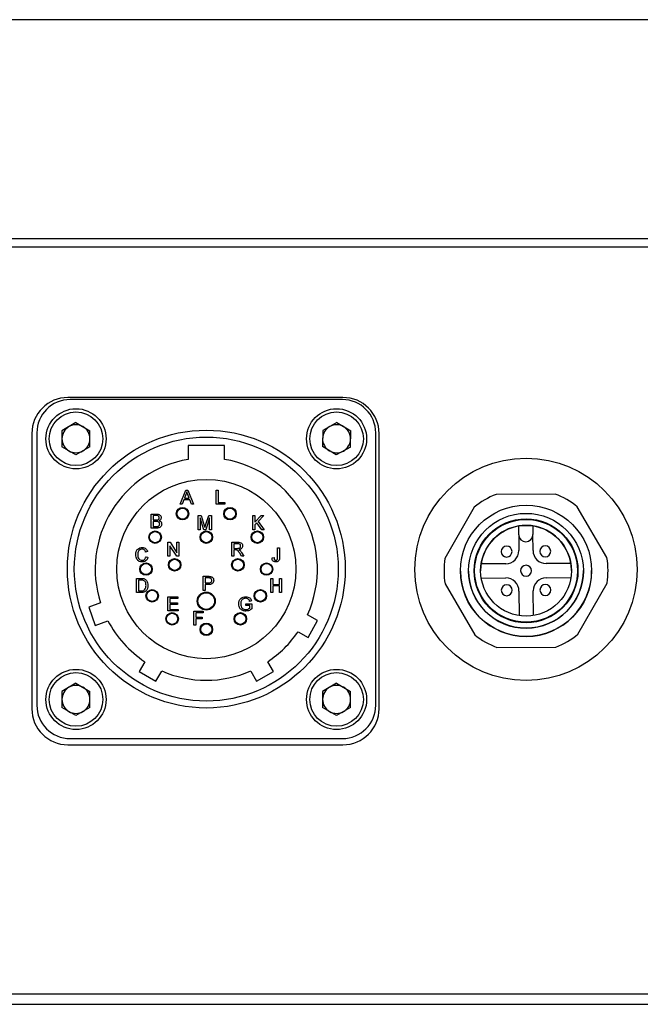
# Model space of a CAD drawing. Units: inches. Extents: x 0.75 to 10.49, y 0.81 to 8.13.
# Drawn here: x 1.81 to 2.93, y 0.9 to 2.67 of the extents above; entities that cross this region are included whole.
import ezdxf

# ---------------------------------------------------------------- set-up
doc = ezdxf.new("R2010")
doc.units = ezdxf.units.IN
doc.header["$MEASUREMENT"] = 0

msp = doc.modelspace()

# ---------------------------------------------------------------- linework, layer by layer
at = {"color": 7, "linetype": 'Continuous', "lineweight": 25}
for p, q in [((4.3127, 2.6717), (1.1146, 2.6717)), ((0.7944, 2.278), (4.633, 2.278)), ((4.6425, 2.2622), (0.7848, 2.2622)), ((2.396, 1.9919), (1.901, 1.9919)), ((2.395, 1.9881), (1.905, 1.9881)), ((1.9155, 1.9467), (1.8903, 1.9321)), ((1.8903, 1.9321), (1.8903, 1.903)), ((1.9155, 1.9467), (1.9406, 1.9321)), ((1.9406, 1.903), (1.9406, 1.9321)), ((2.3595, 1.9325), (2.359, 1.9034)), ((2.3849, 1.9467), (2.3595, 1.9325)), ((2.3849, 1.9467), (2.4099, 1.9317)), ((2.4094, 1.9026), (2.4099, 1.9317)), ((1.836, 1.9269), (1.836, 1.4319)), ((1.845, 1.9281), (1.845, 1.4381)), ((2.455, 1.4381), (2.455, 1.9281)), ((2.461, 1.4319), (2.461, 1.9269)), ((1.9155, 1.8885), (1.8903, 1.903)), ((1.9406, 1.903), (1.9155, 1.8885)), ((2.1825, 1.9056), (2.1175, 1.9056)), ((2.1175, 1.9056), (2.1175, 1.8804)), ((2.1825, 1.8804), (2.1825, 1.9056)), ((2.384, 1.8885), (2.359, 1.9034)), ((2.4094, 1.9026), (2.384, 1.8885)), ((2.103, 1.7998), (2.113, 1.825)), ((2.113, 1.825), (2.117, 1.825)), ((2.117, 1.825), (2.1271, 1.7998)), ((2.168, 1.7998), (2.168, 1.825)), ((2.168, 1.825), (2.1715, 1.825)), ((2.1715, 1.825), (2.1715, 1.8027)), ((2.1096, 1.8075), (2.1068, 1.7998)), ((2.1204, 1.8075), (2.1096, 1.8075)), ((2.1133, 1.8175), (2.1107, 1.8105)), ((2.1107, 1.8105), (2.1193, 1.8105)), ((2.1193, 1.8105), (2.1169, 1.8171)), ((2.1233, 1.7998), (2.1204, 1.8075)), ((2.7778, 1.8182), (2.6718, 1.8176)), ((2.1068, 1.7998), (2.103, 1.7998)), ((2.1271, 1.7998), (2.1233, 1.7998)), ((2.1835, 1.7998), (2.168, 1.7998)), ((2.1715, 1.8027), (2.1835, 1.8027)), ((2.1835, 1.8027), (2.1835, 1.7998)), ((2.6321, 1.7944), (2.5795, 1.7024)), ((2.8712, 1.7038), (2.8177, 1.7954)), ((2.0509, 1.7569), (2.0509, 1.7822)), ((2.0509, 1.7822), (2.0604, 1.7822)), ((2.0593, 1.7793), (2.0545, 1.7793)), ((2.0545, 1.7793), (2.0545, 1.7715)), ((2.1353, 1.754), (2.1353, 1.7793)), ((2.1353, 1.7793), (2.1406, 1.7793)), ((2.1455, 1.754), (2.1388, 1.7754)), ((2.1388, 1.7754), (2.1388, 1.754)), ((2.1406, 1.7793), (2.1463, 1.7616)), ((2.1487, 1.7619), (2.1543, 1.7793)), ((2.156, 1.7754), (2.1493, 1.754)), ((2.1543, 1.7793), (2.1596, 1.7793)), ((2.156, 1.754), (2.156, 1.7754)), ((2.1596, 1.7793), (2.1596, 1.754)), ((2.2336, 1.7793), (2.2372, 1.7793)), ((2.2336, 1.754), (2.2336, 1.7793)), ((2.2372, 1.7793), (2.2372, 1.7676)), ((2.2372, 1.7676), (2.2488, 1.7793)), ((2.2537, 1.7793), (2.2431, 1.7687)), ((2.2488, 1.7793), (2.2537, 1.7793)), ((2.0604, 1.7569), (2.0509, 1.7569)), ((2.0545, 1.7715), (2.0597, 1.7715)), ((2.06, 1.7686), (2.0545, 1.7686)), ((2.0545, 1.7686), (2.0545, 1.7598)), ((2.0545, 1.7598), (2.0604, 1.7598)), ((2.1388, 1.754), (2.1353, 1.754)), ((2.1493, 1.754), (2.1455, 1.754)), ((2.1596, 1.754), (2.156, 1.754)), ((2.2372, 1.754), (2.2336, 1.754)), ((2.2409, 1.7665), (2.2372, 1.7628)), ((2.2372, 1.7628), (2.2372, 1.754)), ((2.2499, 1.754), (2.2409, 1.7665)), ((2.2431, 1.7687), (2.2543, 1.754)), ((2.2543, 1.754), (2.2499, 1.754)), ((2.7123, 1.745), (2.7123, 1.7607)), ((2.7379, 1.7608), (2.7379, 1.7451)), ((2.7123, 1.745), (2.7125, 1.7165)), ((2.7381, 1.7166), (2.7379, 1.7451)), ((2.081, 1.7315), (2.0848, 1.7315)), ((2.081, 1.7062), (2.081, 1.7315)), ((2.0967, 1.7062), (2.0846, 1.725)), ((2.0846, 1.725), (2.0846, 1.7062)), ((2.0848, 1.7315), (2.0969, 1.7126)), ((2.0969, 1.7126), (2.0969, 1.7315)), ((2.0969, 1.7315), (2.1005, 1.7315)), ((2.1005, 1.7315), (2.1005, 1.7062)), ((2.1959, 1.7062), (2.1959, 1.7315)), ((2.1959, 1.7315), (2.2069, 1.7315)), ((2.207, 1.7285), (2.1995, 1.7285)), ((2.1995, 1.7285), (2.1995, 1.7204)), ((2.1995, 1.7204), (2.2063, 1.7204)), ((2.2783, 1.7042), (2.2783, 1.7216)), ((2.2783, 1.7216), (2.2819, 1.7216)), ((2.2819, 1.7216), (2.2819, 1.7045)), ((2.0444, 1.7146), (2.0408, 1.7138)), ((2.0415, 1.7053), (2.045, 1.7044)), ((2.0846, 1.7062), (2.081, 1.7062)), ((2.1005, 1.7062), (2.0967, 1.7062)), ((2.1995, 1.7062), (2.1959, 1.7062)), ((2.2031, 1.7175), (2.1995, 1.7175)), ((2.1995, 1.7175), (2.1995, 1.7062)), ((2.2133, 1.7062), (2.2102, 1.7115)), ((2.2133, 1.7132), (2.2174, 1.7062)), ((2.2174, 1.7062), (2.2133, 1.7062)), ((2.2683, 1.7034), (2.2719, 1.7038)), ((2.689, 1.6927), (2.6447, 1.6925)), ((2.8061, 1.6933), (2.7618, 1.6931)), ((2.0243, 1.6409), (2.0243, 1.6662)), ((2.0243, 1.6662), (2.0329, 1.6662)), ((2.1446, 1.6448), (2.1446, 1.6701)), ((2.1446, 1.6701), (2.1538, 1.6701)), ((2.1542, 1.6672), (2.1481, 1.6672)), ((2.1481, 1.6672), (2.1481, 1.6581)), ((2.2662, 1.6407), (2.2662, 1.666)), ((2.2662, 1.666), (2.2697, 1.666)), ((2.2697, 1.666), (2.2697, 1.6556)), ((2.282, 1.6556), (2.282, 1.666)), ((2.282, 1.666), (2.2856, 1.666)), ((2.2856, 1.666), (2.2856, 1.6407)), ((2.6329, 1.6796), (2.6329, 1.6796)), ((2.6448, 1.6669), (2.6891, 1.6671)), ((2.7619, 1.6675), (2.8062, 1.6677)), ((2.818, 1.6806), (2.818, 1.6806)), ((2.033, 1.6633), (2.0279, 1.6633)), ((2.0279, 1.6633), (2.0279, 1.6439)), ((2.1481, 1.6581), (2.1542, 1.6581)), ((2.1543, 1.6552), (2.1481, 1.6552)), ((2.1481, 1.6552), (2.1481, 1.6448)), ((2.2697, 1.6556), (2.282, 1.6556)), ((2.282, 1.6527), (2.2697, 1.6527)), ((2.2697, 1.6527), (2.2697, 1.6407)), ((2.282, 1.6407), (2.282, 1.6527)), ((2.5797, 1.6564), (2.6332, 1.5648)), ((2.8189, 1.5658), (2.8714, 1.6578)), ((2.0334, 1.6409), (2.0243, 1.6409)), ((2.0279, 1.6439), (2.0331, 1.6439)), ((2.081, 1.6078), (2.081, 1.6331)), ((2.081, 1.6331), (2.0989, 1.6331)), ((2.0989, 1.6301), (2.0846, 1.6301)), ((2.0846, 1.6301), (2.0846, 1.6224)), ((2.0989, 1.6331), (2.0989, 1.6301)), ((2.1481, 1.6448), (2.1446, 1.6448)), ((2.2697, 1.6407), (2.2662, 1.6407)), ((2.2856, 1.6407), (2.282, 1.6407)), ((2.7128, 1.6436), (2.7131, 1.5994)), ((2.7387, 1.5995), (2.7384, 1.6437)), ((1.9594, 1.6224), (1.9384, 1.6148)), ((1.9384, 1.6148), (1.9503, 1.5819)), ((2.0846, 1.6224), (2.0979, 1.6224)), ((2.0979, 1.6194), (2.0846, 1.6194)), ((2.0846, 1.6194), (2.0846, 1.6107)), ((2.0979, 1.6224), (2.0979, 1.6194)), ((2.2213, 1.6178), (2.2213, 1.6207)), ((2.2213, 1.6207), (2.2317, 1.6207)), ((2.2281, 1.6178), (2.2213, 1.6178)), ((2.2313, 1.6259), (2.228, 1.6251)), ((2.2281, 1.613), (2.2281, 1.6178)), ((2.2317, 1.6207), (2.2317, 1.6114)), ((2.0995, 1.6078), (2.081, 1.6078)), ((2.0846, 1.6107), (2.0995, 1.6107)), ((2.0995, 1.6107), (2.0995, 1.6078)), ((2.1273, 1.5821), (2.1273, 1.6074)), ((2.1273, 1.6074), (2.1442, 1.6074)), ((2.1442, 1.6045), (2.1309, 1.6045)), ((2.1309, 1.6045), (2.1309, 1.5964)), ((2.1309, 1.5964), (2.1423, 1.5964)), ((2.1423, 1.5964), (2.1423, 1.5935)), ((2.1442, 1.6074), (2.1442, 1.6045)), ((2.3504, 1.5907), (2.3323, 1.6008)), ((1.9503, 1.5819), (1.9729, 1.5901)), ((2.1309, 1.5821), (2.1273, 1.5821)), ((2.1423, 1.5935), (2.1309, 1.5935)), ((2.1309, 1.5935), (2.1309, 1.5821)), ((2.3332, 1.5601), (2.3504, 1.5907)), ((2.3151, 1.5703), (2.3332, 1.5601)), ((2.6731, 1.542), (2.7791, 1.5426)), ((2.0393, 1.5165), (2.0291, 1.4989)), ((2.2708, 1.4989), (2.2606, 1.5165)), ((2.0291, 1.4989), (2.0594, 1.4814)), ((2.0594, 1.4814), (2.07, 1.4997)), ((2.2299, 1.4997), (2.2405, 1.4814)), ((2.2405, 1.4814), (2.2708, 1.4989)), ((1.9155, 1.4777), (1.8903, 1.4631)), ((1.9155, 1.4777), (1.9406, 1.4631)), ((2.3845, 1.4777), (2.3593, 1.4631)), ((2.3845, 1.4777), (2.4096, 1.4631)), ((1.8903, 1.4631), (1.8903, 1.434)), ((1.9406, 1.434), (1.9406, 1.4631)), ((2.3593, 1.4631), (2.3593, 1.434)), ((2.4096, 1.434), (2.4096, 1.4631)), ((1.9155, 1.4195), (1.8903, 1.434)), ((1.9406, 1.434), (1.9155, 1.4195)), ((2.3845, 1.4195), (2.3593, 1.434)), ((2.4096, 1.434), (2.3845, 1.4195)), ((1.901, 1.3669), (2.396, 1.3669)), ((1.905, 1.3781), (2.395, 1.3781)), ((4.6279, 0.9184), (0.7995, 0.9184)), ((0.8073, 0.9), (4.6201, 0.9))]:
    msp.add_line(p, q, dxfattribs=at)
for centre, radius in [((1.9155, 1.9176), 0.0541), ((2.3845, 1.9176), 0.0541), ((1.9155, 1.9176), 0.0482), ((2.3845, 1.9176), 0.0482), ((2.15, 1.6831), 0.25), ((2.15, 1.6831), 0.2375), ((2.7255, 1.6826), 0.2), ((2.15, 1.6831), 0.1612), ((2.1072, 1.7828), 0.0112), ((2.1072, 1.7828), 0.01), ((2.1927, 1.7828), 0.0112), ((2.1927, 1.7828), 0.01), ((2.7255, 1.6801), 0.1181), ((2.7255, 1.6801), 0.1033), ((2.7255, 1.6801), 0.0935), ((2.7255, 1.6801), 0.0925), ((2.7255, 1.6801), 0.0817), ((2.0579, 1.7406), 0.0112), ((2.0579, 1.7406), 0.01), ((2.15, 1.7406), 0.0112), ((2.15, 1.7406), 0.01), ((2.242, 1.7406), 0.0112), ((2.242, 1.7406), 0.01), ((2.093, 1.6907), 0.0112), ((2.2069, 1.6907), 0.0113), ((2.0415, 1.6831), 0.0112), ((2.0415, 1.6831), 0.01), ((2.093, 1.6907), 0.01), ((2.2069, 1.6907), 0.01), ((2.2585, 1.6831), 0.0112), ((2.2585, 1.6831), 0.01), ((2.0526, 1.6351), 0.0112), ((2.0526, 1.6351), 0.01), ((2.15, 1.6256), 0.0162), ((2.15, 1.6256), 0.015), ((2.2473, 1.6351), 0.0112), ((2.2473, 1.6351), 0.01), ((2.0885, 1.5936), 0.0112), ((2.0885, 1.5936), 0.01), ((2.2114, 1.5936), 0.0112), ((2.2114, 1.5936), 0.01), ((2.15, 1.5746), 0.0112), ((2.15, 1.5746), 0.01), ((1.9155, 1.4486), 0.0541), ((1.9155, 1.4486), 0.0482), ((2.3845, 1.4486), 0.0541), ((2.3845, 1.4486), 0.0482)]:
    msp.add_circle(centre, radius, dxfattribs=at)
for centre, radius, start, end in [((1.901, 1.9269), 0.065, 90, 180), ((1.905, 1.9281), 0.06, 90, 180), ((2.395, 1.9281), 0.06, 0, 90), ((2.396, 1.9269), 0.065, 360, 90), ((1.9155, 1.9176), 0.0252, 120, 180), ((1.9155, 1.9176), 0.0252, 60, 120), ((1.9155, 1.9176), 0.0252, 0, 60), ((2.3845, 1.9176), 0.0252, 119.0748, 179.0748), ((2.3845, 1.9176), 0.0252, 59.0748, 119.0748), ((2.3845, 1.9176), 0.0252, 359.0748, 59.0748), ((1.9155, 1.9176), 0.0252, 180, 240), ((1.9155, 1.9176), 0.0252, 300, 0), ((2.3845, 1.9176), 0.0252, 179.0748, 239.0748), ((2.3845, 1.9176), 0.0252, 299.0748, 359.0748), ((1.9155, 1.9176), 0.0252, 240, 300), ((2.3845, 1.9176), 0.0252, 239.0748, 299.0748), ((2.15, 1.6831), 0.2, 99.352, 197.6473), ((2.15, 1.6831), 0.2, 335.7175, 80.648), ((2.7255, 1.6801), 0.1476, 111.3226, 129.2437), ((2.7255, 1.6801), 0.1476, 51.3226, 69.2437), ((2.7255, 1.6801), 0.0817, 99.2943, 171.272), ((2.7255, 1.6801), 0.0817, 81.272, 99.2943), ((2.7255, 1.6801), 0.0817, 9.2943, 81.272), ((2.7251, 1.7451), 0.0128, 180.2831, 0.2831), ((2.7251, 1.7451), 0.0128, 180.2831, 0.2831), ((2.6905, 1.7147), 0.00984, 0.2831, 180.2831), ((2.7601, 1.7151), 0.00984, 0.2831, 180.2831), ((2.7255, 1.6801), 0.1476, 171.3226, 189.2437), ((2.6905, 1.7147), 0.00984, 180.2831, 0.2831), ((2.6905, 1.7147), 0.00984, 180.2831, 270.2831), ((2.6889, 1.7163), 0.0236, 270.2831, 0.2831), ((2.6889, 1.7163), 0.0236, 270.2831, 0.2831), ((2.6905, 1.7147), 0.00984, 270.2831, 0.2831), ((2.7617, 1.7167), 0.0236, 180.2831, 270.2831), ((2.7617, 1.7167), 0.0236, 180.2831, 270.2831), ((2.7601, 1.7151), 0.00984, 180.2831, 0.2831), ((2.7601, 1.7151), 0.00984, 180.2831, 270.2831), ((2.7601, 1.7151), 0.00984, 270.2831, 0.2831), ((2.7255, 1.6801), 0.1476, 351.3226, 9.2437), ((2.7255, 1.6801), 0.0817, 171.272, 180.2831), ((2.7255, 1.6801), 0.00984, 0.2831, 180.2831), ((2.7255, 1.6801), 0.0817, 0.2831, 9.2943), ((2.7255, 1.6801), 0.1181, 180.2831, 0.2831), ((2.7255, 1.6801), 0.1033, 180.2831, 0.2831), ((2.6892, 1.6435), 0.0236, 0.2831, 90.2831), ((2.7255, 1.6801), 0.00984, 180.2831, 0.2831), ((2.7255, 1.6801), 0.00984, 180.2831, 270.2831), ((2.7255, 1.6801), 0.00984, 270.2831, 0.2831), ((2.7621, 1.6439), 0.0236, 90.2831, 180.2831), ((2.6908, 1.6451), 0.00984, 0.2831, 180.2831), ((2.7604, 1.6455), 0.00984, 0.2831, 180.2831), ((2.6908, 1.6451), 0.00984, 180.2831, 0.2831), ((2.6908, 1.6451), 0.00984, 180.2831, 270.2831), ((2.6908, 1.6451), 0.00984, 270.2831, 0.2831), ((2.7604, 1.6455), 0.00984, 180.2831, 0.2831), ((2.7604, 1.6455), 0.00984, 180.2831, 270.2831), ((2.7604, 1.6455), 0.00984, 270.2831, 0.2831), ((2.15, 1.6831), 0.2, 207.6979, 236.4048), ((2.15, 1.6831), 0.2, 303.5952, 325.6779), ((2.7255, 1.6801), 0.1476, 231.3226, 249.2437), ((2.7255, 1.6801), 0.1476, 231.3226, 249.2437), ((2.7255, 1.6801), 0.1476, 291.3226, 309.2437), ((2.7255, 1.6801), 0.1476, 291.3226, 309.2437), ((2.15, 1.6831), 0.2, 246.4475, 293.5525), ((1.9155, 1.4486), 0.0252, 60, 120), ((2.3845, 1.4486), 0.0252, 60, 120), ((1.9155, 1.4486), 0.0252, 120, 180), ((1.9155, 1.4486), 0.0252, 0, 60), ((2.3845, 1.4486), 0.0252, 120, 180), ((2.3845, 1.4486), 0.0252, 0, 60), ((1.905, 1.4381), 0.06, 180, 270), ((1.9155, 1.4486), 0.0252, 180, 240), ((1.9155, 1.4486), 0.0252, 300, 0), ((2.3845, 1.4486), 0.0252, 180, 240), ((2.395, 1.4381), 0.06, 270, 0), ((2.3845, 1.4486), 0.0252, 300, 0), ((1.901, 1.4319), 0.065, 180, 270), ((1.9155, 1.4486), 0.0252, 240, 300), ((2.3845, 1.4486), 0.0252, 240, 300), ((2.396, 1.4319), 0.065, 270, 360)]:
    msp.add_arc(centre, radius, start, end, dxfattribs=at)
for points, knots in [([(2.115, 1.8221), (2.1148, 1.8212), (2.1143, 1.8196), (2.1136, 1.8181), (2.1133, 1.8175)], [0, 0, 0, 0, 0.559908, 1, 1, 1, 1]), ([(2.1169, 1.8171), (2.1165, 1.818), (2.1159, 1.8197), (2.1153, 1.8214), (2.115, 1.8221)], [0, 0, 0, 0, 0.560002, 1, 1, 1, 1]), ([(2.0652, 1.7753), (2.0651, 1.776), (2.065, 1.777), (2.0642, 1.7782), (2.0625, 1.7794), (2.0607, 1.7793), (2.0593, 1.7793)], [0, 0, 0, 0, 0.2496005, 0.3750281, 0.5002776, 1, 1, 1, 1]), ([(2.0597, 1.7715), (2.0603, 1.7715), (2.0613, 1.7715), (2.0623, 1.7717), (2.0627, 1.7718)], [0, 0, 0, 0, 0.560393, 1, 1, 1, 1]), ([(2.0604, 1.7822), (2.0615, 1.7821), (2.0637, 1.7821), (2.0666, 1.7807), (2.0684, 1.7783), (2.0686, 1.7765), (2.0687, 1.7756)], [0, 0, 0, 0, 0.281189, 0.560017, 0.780067, 1, 1, 1, 1]), ([(2.0627, 1.7718), (2.0631, 1.7719), (2.0639, 1.7723), (2.065, 1.7735), (2.0651, 1.7746), (2.0652, 1.7753)], [0, 0, 0, 0, 0.280889, 0.56101, 1, 1, 1, 1]), ([(2.0687, 1.7756), (2.0687, 1.775), (2.0685, 1.7737), (2.0673, 1.7716), (2.0658, 1.7707), (2.0649, 1.7702)], [0, 0, 0, 0, 0.280307, 0.560786, 1, 1, 1, 1]), ([(2.0661, 1.7642), (2.0661, 1.7649), (2.0659, 1.766), (2.0651, 1.7672), (2.0634, 1.7685), (2.0615, 1.7686), (2.06, 1.7686)], [0, 0, 0, 0, 0.249858, 0.375513, 0.501165, 1, 1, 1, 1]), ([(2.0697, 1.7641), (2.0696, 1.7633), (2.0695, 1.7616), (2.0682, 1.7594), (2.0653, 1.7571), (2.0624, 1.757), (2.0604, 1.7569)], [0, 0, 0, 0, 0.187145, 0.37432, 0.560788, 1, 1, 1, 1]), ([(2.0604, 1.7598), (2.0609, 1.7598), (2.0616, 1.7598), (2.0623, 1.7599), (2.0626, 1.7599)], [0, 0, 0, 0, 0.560136, 1, 1, 1, 1]), ([(2.0626, 1.7599), (2.0632, 1.7601), (2.0643, 1.7603), (2.0654, 1.7615), (2.066, 1.7629), (2.0661, 1.7637), (2.0661, 1.7642)], [0, 0, 0, 0, 0.280324, 0.559079, 0.779395, 1, 1, 1, 1]), ([(2.0649, 1.7702), (2.0657, 1.7699), (2.0671, 1.7694), (2.0687, 1.7678), (2.0696, 1.766), (2.0697, 1.7648), (2.0697, 1.7641)], [0, 0, 0, 0, 0.2802, 0.559643, 0.779721, 1, 1, 1, 1]), ([(2.1463, 1.7616), (2.1465, 1.7609), (2.1469, 1.7596), (2.1473, 1.7584), (2.1474, 1.7578)], [0, 0, 0, 0, 0.560002, 1, 1, 1, 1]), ([(2.1474, 1.7578), (2.1476, 1.7586), (2.1481, 1.7599), (2.1485, 1.7613), (2.1487, 1.7619)], [0, 0, 0, 0, 0.559997, 1, 1, 1, 1]), ([(2.023, 1.7092), (2.0231, 1.711), (2.0234, 1.7146), (2.0262, 1.7191), (2.0304, 1.7215), (2.0332, 1.7218), (2.0346, 1.7219)], [0, 0, 0, 0, 0.28051, 0.559558, 0.779616, 1, 1, 1, 1]), ([(2.0345, 1.719), (2.0336, 1.719), (2.0318, 1.7188), (2.0294, 1.7175), (2.027, 1.7144), (2.0267, 1.7113), (2.0266, 1.7092)], [0, 0, 0, 0, 0.1872, 0.373883, 0.560757, 1, 1, 1, 1]), ([(2.0408, 1.7138), (2.0405, 1.7146), (2.04, 1.7162), (2.0384, 1.718), (2.0364, 1.7189), (2.0351, 1.719), (2.0345, 1.719)], [0, 0, 0, 0, 0.28057, 0.559695, 0.779634, 1, 1, 1, 1]), ([(2.0346, 1.7219), (2.0359, 1.7218), (2.0384, 1.7217), (2.0414, 1.7198), (2.0434, 1.7173), (2.0441, 1.7155), (2.0444, 1.7146)], [0, 0, 0, 0, 0.280059, 0.559379, 0.779555, 1, 1, 1, 1]), ([(2.2063, 1.7204), (2.207, 1.7205), (2.2085, 1.7205), (2.2105, 1.7212), (2.2116, 1.7228), (2.2117, 1.724), (2.2118, 1.7246)], [0, 0, 0, 0, 0.281552, 0.560281, 0.779832, 1, 1, 1, 1]), ([(2.2069, 1.7315), (2.208, 1.7315), (2.2104, 1.7314), (2.2135, 1.7301), (2.2151, 1.7274), (2.2153, 1.7256), (2.2154, 1.7246)], [0, 0, 0, 0, 0.281687, 0.559297, 0.779414, 1, 1, 1, 1]), ([(2.2118, 1.7246), (2.2117, 1.7252), (2.2116, 1.7266), (2.2098, 1.7284), (2.2081, 1.7285), (2.207, 1.7285)], [0, 0, 0, 0, 0.280425, 0.559989, 1, 1, 1, 1]), ([(2.2154, 1.7246), (2.2153, 1.7237), (2.215, 1.7217), (2.2127, 1.7188), (2.2102, 1.7182), (2.2087, 1.7179)], [0, 0, 0, 0, 0.280519, 0.56053, 1, 1, 1, 1]), ([(2.0347, 1.696), (2.0328, 1.6961), (2.029, 1.6964), (2.0251, 1.7003), (2.0233, 1.7048), (2.0231, 1.7077), (2.023, 1.7092)], [0, 0, 0, 0, 0.279942, 0.558082, 0.778909, 1, 1, 1, 1]), ([(2.0266, 1.7092), (2.0266, 1.7078), (2.0268, 1.7051), (2.0282, 1.7015), (2.0312, 1.6993), (2.0333, 1.699), (2.0344, 1.6989)], [0, 0, 0, 0, 0.281219, 0.560711, 0.780136, 1, 1, 1, 1]), ([(2.0344, 1.6989), (2.0354, 1.699), (2.0373, 1.6992), (2.0403, 1.7014), (2.041, 1.7038), (2.0415, 1.7053)], [0, 0, 0, 0, 0.2807498, 0.5609039, 1, 1, 1, 1]), ([(2.045, 1.7044), (2.0446, 1.7031), (2.0438, 1.7005), (2.0411, 1.6977), (2.0379, 1.6962), (2.0358, 1.6961), (2.0347, 1.696)], [0, 0, 0, 0, 0.280263, 0.559551, 0.77959, 1, 1, 1, 1]), ([(2.2049, 1.7174), (2.2046, 1.7175), (2.204, 1.7175), (2.2034, 1.7175), (2.2031, 1.7175)], [0, 0, 0, 0, 0.559853, 1, 1, 1, 1]), ([(2.2102, 1.7115), (2.2097, 1.7123), (2.2089, 1.7136), (2.2077, 1.7153), (2.2066, 1.7168), (2.2055, 1.7172), (2.2049, 1.7174)], [0, 0, 0, 0, 0.340537, 0.560855, 0.780732, 1, 1, 1, 1]), ([(2.2087, 1.7179), (2.209, 1.7177), (2.2097, 1.7173), (2.2104, 1.7168), (2.2106, 1.7166)], [0, 0, 0, 0, 0.560154, 1, 1, 1, 1]), ([(2.2106, 1.7166), (2.2112, 1.716), (2.2122, 1.715), (2.2129, 1.7137), (2.2133, 1.7132)], [0, 0, 0, 0, 0.559818, 1, 1, 1, 1]), ([(2.2749, 1.696), (2.2739, 1.6961), (2.2717, 1.6962), (2.2693, 1.6983), (2.2684, 1.7009), (2.2683, 1.7025), (2.2683, 1.7034)], [0, 0, 0, 0, 0.280336, 0.558348, 0.778758, 1, 1, 1, 1]), ([(2.2719, 1.7038), (2.2719, 1.7027), (2.272, 1.7013), (2.2728, 1.6998), (2.2735, 1.6993), (2.2743, 1.699), (2.2748, 1.6989), (2.2751, 1.6989)], [0, 0, 0, 0, 0.499435, 0.624542, 0.749659, 0.874721, 1, 1, 1, 1]), ([(2.2819, 1.7045), (2.2819, 1.7033), (2.2818, 1.7009), (2.2804, 1.6978), (2.2777, 1.6962), (2.2759, 1.6961), (2.2749, 1.696)], [0, 0, 0, 0, 0.281415, 0.559588, 0.779349, 1, 1, 1, 1]), ([(2.2751, 1.6989), (2.2757, 1.699), (2.2766, 1.6991), (2.2775, 1.6999), (2.2784, 1.7015), (2.2784, 1.703), (2.2783, 1.7042)], [0, 0, 0, 0, 0.2485194, 0.3740315, 0.4994765, 1, 1, 1, 1]), ([(2.0329, 1.6662), (2.0338, 1.6662), (2.0353, 1.6662), (2.0368, 1.666), (2.0374, 1.6659)], [0, 0, 0, 0, 0.56016, 1, 1, 1, 1]), ([(2.0374, 1.6659), (2.0382, 1.6656), (2.0395, 1.6653), (2.0406, 1.6644), (2.0411, 1.664)], [0, 0, 0, 0, 0.559864, 1, 1, 1, 1]), ([(2.1538, 1.6701), (2.1545, 1.6701), (2.1558, 1.6701), (2.157, 1.6699), (2.1576, 1.6698)], [0, 0, 0, 0, 0.560101, 1, 1, 1, 1]), ([(2.1571, 1.6669), (2.1565, 1.667), (2.1556, 1.6672), (2.1546, 1.6672), (2.1542, 1.6672)], [0, 0, 0, 0, 0.5595849, 1, 1, 1, 1]), ([(2.1598, 1.6627), (2.1598, 1.6632), (2.1597, 1.6642), (2.1591, 1.6655), (2.1582, 1.6665), (2.1574, 1.6668), (2.1571, 1.6669)], [0, 0, 0, 0, 0.280207, 0.559922, 0.780033, 1, 1, 1, 1]), ([(2.1576, 1.6698), (2.1585, 1.6696), (2.1603, 1.6692), (2.1622, 1.6672), (2.1632, 1.665), (2.1633, 1.6636), (2.1634, 1.6628)], [0, 0, 0, 0, 0.280091, 0.558988, 0.779416, 1, 1, 1, 1]), ([(2.0372, 1.6628), (2.0364, 1.663), (2.035, 1.6633), (2.0336, 1.6633), (2.033, 1.6633)], [0, 0, 0, 0, 0.559255, 1, 1, 1, 1]), ([(2.045, 1.6537), (2.0449, 1.6519), (2.0447, 1.6482), (2.0421, 1.6434), (2.0377, 1.6411), (2.0348, 1.641), (2.0334, 1.6409)], [0, 0, 0, 0, 0.28083, 0.559957, 0.779066, 1, 1, 1, 1]), ([(2.0415, 1.6538), (2.0414, 1.6558), (2.0412, 1.6586), (2.0392, 1.6616), (2.0378, 1.6624), (2.0372, 1.6628)], [0, 0, 0, 0, 0.559188, 0.780064, 1, 1, 1, 1]), ([(2.039, 1.6456), (2.0399, 1.647), (2.0414, 1.6496), (2.0415, 1.6525), (2.0415, 1.6538)], [0, 0, 0, 0, 0.557437, 1, 1, 1, 1]), ([(2.0411, 1.664), (2.0418, 1.6633), (2.0433, 1.6617), (2.0448, 1.6581), (2.0449, 1.6554), (2.045, 1.6537)], [0, 0, 0, 0, 0.27977, 0.559917, 1, 1, 1, 1]), ([(2.1542, 1.6581), (2.155, 1.6581), (2.1565, 1.6582), (2.1586, 1.6591), (2.1597, 1.6609), (2.1597, 1.6621), (2.1598, 1.6627)], [0, 0, 0, 0, 0.28137, 0.559786, 0.779383, 1, 1, 1, 1]), ([(2.1634, 1.6628), (2.1632, 1.6616), (2.163, 1.659), (2.1597, 1.6554), (2.1564, 1.6553), (2.1543, 1.6552)], [0, 0, 0, 0, 0.280772, 0.559745, 1, 1, 1, 1]), ([(2.0331, 1.6439), (2.0343, 1.6439), (2.0365, 1.6439), (2.0383, 1.6451), (2.039, 1.6456)], [0, 0, 0, 0, 0.561787, 1, 1, 1, 1]), ([(2.2084, 1.6203), (2.2086, 1.6222), (2.2089, 1.626), (2.212, 1.6307), (2.2165, 1.633), (2.2195, 1.6333), (2.221, 1.6334)], [0, 0, 0, 0, 0.280341, 0.559305, 0.779314, 1, 1, 1, 1]), ([(2.2209, 1.6305), (2.22, 1.6304), (2.2181, 1.6303), (2.2156, 1.6292), (2.2139, 1.6275), (2.2132, 1.6261), (2.2129, 1.6255)], [0, 0, 0, 0, 0.28026, 0.559976, 0.779822, 1, 1, 1, 1]), ([(2.228, 1.6251), (2.2277, 1.626), (2.2272, 1.6277), (2.2247, 1.6301), (2.2224, 1.6303), (2.2209, 1.6305)], [0, 0, 0, 0, 0.281626, 0.560932, 1, 1, 1, 1]), ([(2.221, 1.6334), (2.2223, 1.6333), (2.2249, 1.6331), (2.2282, 1.6315), (2.2304, 1.6289), (2.231, 1.6269), (2.2313, 1.6259)], [0, 0, 0, 0, 0.280404, 0.559919, 0.779504, 1, 1, 1, 1]), ([(2.2213, 1.6074), (2.2193, 1.6076), (2.2155, 1.608), (2.211, 1.6113), (2.2087, 1.6158), (2.2085, 1.6188), (2.2084, 1.6203)], [0, 0, 0, 0, 0.2801779, 0.5590162, 0.7792869, 1, 1, 1, 1]), ([(2.2129, 1.6255), (2.2126, 1.6245), (2.212, 1.6229), (2.212, 1.6212), (2.2119, 1.6204)], [0, 0, 0, 0, 0.559755, 1, 1, 1, 1]), ([(2.2119, 1.6204), (2.212, 1.619), (2.2122, 1.6161), (2.2143, 1.6125), (2.2176, 1.6107), (2.2198, 1.6105), (2.221, 1.6104)], [0, 0, 0, 0, 0.280777, 0.55943, 0.779464, 1, 1, 1, 1]), ([(2.221, 1.6104), (2.2224, 1.6105), (2.225, 1.6109), (2.2272, 1.6124), (2.2281, 1.613)], [0, 0, 0, 0, 0.559388, 1, 1, 1, 1]), ([(2.2317, 1.6114), (2.2299, 1.6102), (2.2268, 1.608), (2.2229, 1.6076), (2.2213, 1.6074)], [0, 0, 0, 0, 0.559897, 1, 1, 1, 1])]:
    msp.add_open_spline(points, degree=3, knots=knots, dxfattribs=at)

doc.saveas('drawing.dxf')
